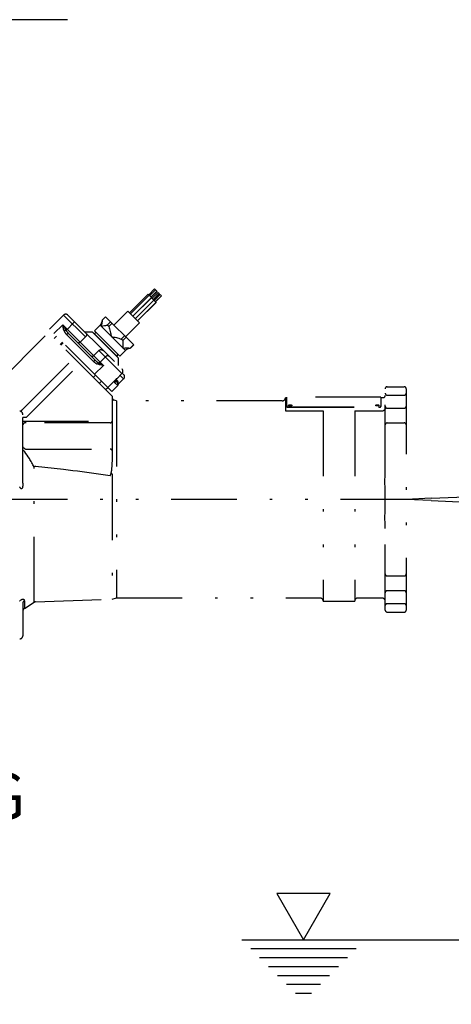
# Model space of a CAD drawing. Extents: x 0 to 210, y 0 to 297.
# Drawn here: x 164 to 180, y 111 to 149 of the extents above; entities that cross this region are included whole.
import ezdxf
from ezdxf.enums import TextEntityAlignment as Align

# ---------------------------------------------------------------- set-up
doc = ezdxf.new("R2010")
doc.units = 0
doc.header["$LTSCALE"] = 5
doc.linetypes.add('AUSGEZOGEN', pattern=[0])
doc.linetypes.add('DIVIDE', pattern=[1.25, 0.5, -0.25, 0, -0.25, 0, -0.25])
doc.layers.get('0').update_dxf_attribs({"linetype": 'CONTINUOUS'})
for name, color, linetype in [('BEMASSUNG', 7, 'CONTINUOUS'), ('KONSTRUKTIONSLINIEN', 7, 'CONTINUOUS'), ('TEXT', 7, 'CONTINUOUS'), ('VOLLLINIE_SCHMAL', 7, 'CONTINUOUS')]:
    doc.layers.add(name, color=color, linetype=linetype)
doc.styles.add('ARIAL', font='arial.ttf')
doc.dimstyles.new('ISO-25', dxfattribs={"dimtxt": 2.5, "dimasz": 2.5, "dimexe": 1.25, "dimexo": 0.625, "dimtad": 1, "dimtxsty": 'STANDARD', "dimcen": 2.5, "dimazin": 3, "dimtfac": 1, "dimtmove": 0, "dimatfit": 3})

# ---------------------------------------------------------------- blocks, each defined once
blk = doc.blocks.new('DIMBLK_NNN02')
at = {"layer": 'BEMASSUNG', "linetype": 'AUSGEZOGEN'}
for points in [[(184.71, 130.925), (184.736, 132.704), (184.048, 132.577)], [(184.71, 130.379), (184.048, 128.728), (184.736, 128.6)]]:
    blk.add_hatch(color=6, dxfattribs=at).paths.add_polyline_path(points, flags=0)
at = {"layer": 'BEMASSUNG', "color": 6, "linetype": 'AUSGEZOGEN'}
for p, q in [((179.402, 130.694), (185.709, 130.969)), ((179.402, 130.611), (185.709, 130.335))]:
    blk.add_line(p, q, dxfattribs=at)
for start, end in [(18.5113, 34.5226), (357.5, 2.5), (325.4774, 341.4887)]:
    blk.add_arc((178.453, 130.652), 6.262, start, end, dxfattribs=at)
at = {"layer": 'BEMASSUNG', "color": 6, "linetype": 'AUSGEZOGEN', "style": 'ARIAL'}
for s, rotation, width, p, p2 in [('%%d', 67.5049, 0.839734, (182.967, 128.783), (183.281, 129.541)), ('5', 51.1961, 0.83947, (182.26, 127.591), (182.975, 128.479)), ('%%p', 35.0992, 0.835509, (181.262, 126.655), (182.179, 127.299))]:
    blk.add_text(s, height=1.75, rotation=rotation, dxfattribs=dict(at, width=width)).set_placement(p, p2, align=Align.FIT)
blk = doc.blocks.new('*D10')
at = {"layer": 'BEMASSUNG', "linetype": 'AUSGEZOGEN'}
for points in [[(183.65, 113.86), (183.3, 112.11), (184, 112.11)], [(183.65, 91.881), (184, 93.631), (183.3, 93.631)]]:
    blk.add_hatch(color=6, dxfattribs=at).paths.add_polyline_path(points, flags=0)
at = {"layer": 'BEMASSUNG', "color": 6, "linetype": 'AUSGEZOGEN'}
for p, q in [((176.893, 113.86), (184.65, 113.86)), ((183.65, 93.631), (183.65, 112.11)), ((146.552, 91.881), (184.65, 91.881))]:
    blk.add_line(p, q, dxfattribs=at)
at = {"layer": 'BEMASSUNG', "color": 6, "linetype": 'AUSGEZOGEN', "style": 'ARIAL', "width": 1.154366}
blk.add_text('min.900', height=1.75, rotation=90, dxfattribs=at).set_placement((182.65, 97.855), (182.65, 107.885), align=Align.FIT)
blk = doc.blocks.new('RZP50_3_PL24_SAR_SCHNITT_0')
at = {"layer": 'KONSTRUKTIONSLINIEN', "color": 96, "linetype": 'DIVIDE'}
for p, q in [((168.871, 138.679), (168.645, 138.453)), ((168.908, 138.642), (168.682, 138.416)), ((168.727, 138.371), (168.954, 138.597)), ((168.738, 138.36), (168.965, 138.586)), ((168.871, 138.679), (168.965, 138.586)), ((168.623, 138.476), (167.915, 137.769)), ((168.66, 138.439), (167.952, 137.732)), ((168.043, 137.641), (168.75, 138.348)), ((168.754, 138.344), (168.047, 137.637)), ((168.137, 137.547), (168.844, 138.254)), ((168.931, 138.167), (168.623, 138.476)), ((169.003, 138.548), (168.776, 138.322)), ((168.822, 138.277), (169.048, 138.503)), ((168.835, 138.263), (169.062, 138.489)), ((169.083, 138.468), (168.857, 138.241)), ((168.902, 138.196), (169.128, 138.422)), ((168.908, 138.19), (169.134, 138.416)), ((169.003, 138.548), (169.062, 138.489)), ((169.083, 138.468), (169.134, 138.416)), ((167.854, 137.83), (167.323, 137.298)), ((167.854, 137.83), (168.293, 137.391)), ((168.218, 137.466), (168.925, 138.174)), ((168.224, 137.46), (168.931, 138.167)), ((165.401, 137.681), (164.863, 137.144)), ((165.401, 137.681), (166.234, 136.848)), ((165.57, 137.681), (167.628, 135.623)), ((167.005, 137.615), (166.878, 137.488)), ((167.005, 137.615), (168.079, 136.542)), ((167.24, 134.767), (164.863, 137.144)), ((165.372, 137.313), (165.033, 136.974)), ((166.921, 135.765), (165.372, 137.313)), ((165.825, 137.427), (165.497, 137.099)), ((166.795, 137.294), (166.58, 137.079)), ((167.542, 136.117), (166.58, 137.079)), ((166.795, 137.294), (167.757, 136.332)), ((167.07, 137.296), (167.197, 137.424)), ((167.122, 137.244), (167.07, 137.296)), ((167.249, 137.371), (167.122, 137.244)), ((167.761, 136.859), (168.293, 137.391)), ((162.932, 135.127), (164.821, 137.016)), ((167.253, 134.584), (164.821, 137.016)), ((165.132, 136.875), (165.047, 136.79)), ((166.546, 135.913), (165.521, 136.939)), ((165.606, 136.967), (166.631, 135.942)), ((166.234, 136.848), (166.036, 136.65)), ((166.504, 137.031), (166.221, 137.031)), ((167.494, 136.041), (166.504, 137.031)), ((166.552, 136.994), (166.546, 136.988)), ((167.457, 136.089), (166.552, 136.994)), ((166.637, 137.022), (166.58, 136.966)), ((167.599, 136.767), (167.726, 136.894)), ((167.659, 136.707), (167.599, 136.767)), ((167.786, 136.834), (167.659, 136.707)), ((165.273, 136.564), (165.358, 136.649)), ((165.387, 136.62), (165.302, 136.536)), ((166.748, 136.334), (166.55, 136.136)), ((167.628, 135.454), (166.748, 136.334)), ((167.542, 136.117), (167.757, 136.332)), ((167.951, 136.415), (167.924, 136.412)), ((167.944, 136.422), (168.071, 136.549)), ((167.951, 136.415), (167.944, 136.422)), ((168.079, 136.542), (167.951, 136.415)), ((163.833, 134.084), (165.793, 136.044)), ((166.995, 136.087), (166.797, 135.889)), ((167.429, 136.117), (167.485, 136.174)), ((167.451, 136.083), (167.457, 136.089)), ((167.494, 135.758), (167.494, 136.041)), ((163.973, 133.772), (166.02, 135.818)), ((166.921, 135.765), (166.582, 135.425)), ((166.617, 135.39), (166.532, 135.305)), ((167.426, 135.26), (167.086, 134.921)), ((167.409, 135.22), (167.431, 135.198)), ((167.426, 135.26), (167.43, 135.256)), ((167.43, 135.256), (167.628, 135.454)), ((167.5, 135.056), (167.692, 135.249)), ((167.692, 135.249), (167.557, 135.383)), ((167.641, 135.469), (167.692, 135.418)), ((166.758, 135.079), (166.843, 135.164)), ((166.999, 134.839), (167.084, 134.923)), ((167.466, 134.993), (167.24, 134.767)), ((167.466, 134.993), (167.357, 135.102)), ((167.388, 135.185), (167.422, 135.15)), ((177.653, 131.755), (177.653, 134.872)), ((177.733, 134.952), (178.373, 134.952)), ((178.453, 134.872), (178.453, 126.432)), ((167.253, 134.584), (167.253, 132.075)), ((173.893, 134.532), (173.853, 134.532)), ((173.853, 134.532), (173.853, 134.035)), ((177.493, 134.552), (173.893, 134.552)), ((173.893, 134.552), (173.893, 134.199)), ((177.493, 134.552), (177.493, 134.199)), ((177.573, 134.532), (177.493, 134.532)), ((177.733, 134.628), (178.373, 134.628)), ((167.421, 134.412), (167.335, 134.435)), ((173.733, 134.412), (167.421, 134.412)), ((167.421, 134.412), (167.421, 126.892)), ((173.973, 134.184), (177.413, 134.184)), ((173.973, 134.166), (173.973, 134.184)), ((173.973, 134.166), (177.413, 134.166)), ((177.413, 134.166), (177.413, 134.184)), ((177.733, 134.132), (178.373, 134.132)), ((163.853, 131.277), (163.853, 133.884)), ((163.973, 133.772), (163.853, 133.772)), ((173.853, 134.035), (175.293, 134.035)), ((175.293, 134.035), (175.293, 126.772)), ((176.493, 134.035), (176.493, 126.772)), ((176.493, 134.035), (177.573, 134.035)), ((163.853, 133.632), (167.253, 133.632)), ((167.173, 133.576), (163.973, 133.576)), ((177.733, 133.572), (178.373, 133.572)), ((163.973, 132.568), (167.173, 132.568)), ((163.915, 132.483), (163.91, 132.492)), ((164.338, 131.925), (164.28, 131.895)), ((164.28, 126.729), (164.28, 131.895)), ((167.253, 131.604), (167.253, 126.847)), ((177.653, 131.718), (177.653, 131.755)), ((178.453, 130.652), (136.553, 130.652)), ((177.653, 129.549), (177.653, 129.579)), ((177.653, 126.432), (177.653, 129.549)), ((177.733, 127.732), (178.373, 127.732)), ((177.733, 127.172), (178.373, 127.172)), ((163.853, 126.694), (163.853, 125.452)), ((163.91, 126.788), (163.91, 126.497)), ((163.91, 126.497), (164.28, 126.729)), ((164.334, 126.745), (167.253, 126.847)), ((167.253, 126.847), (167.421, 126.892)), ((167.421, 126.892), (175.173, 126.892)), ((175.293, 126.772), (176.493, 126.772)), ((176.613, 126.892), (177.533, 126.892)), ((177.733, 126.676), (178.373, 126.676)), ((177.733, 126.352), (178.373, 126.352))]:
    blk.add_line(p, q, dxfattribs=at)
for points in [[(166.878, 137.488), (166.875, 137.461), (166.872, 137.433), (166.867, 137.404), (166.862, 137.375), (166.849, 137.315), (166.835, 137.254), (166.835, 137.254)], [(165.425, 137.083), (165.415, 137.11), (165.407, 137.138), (165.399, 137.166), (165.393, 137.195), (165.387, 137.224), (165.382, 137.254), (165.373, 137.313), (165.372, 137.313)], [(165.372, 137.313), (165.373, 137.313), (165.374, 137.31), (165.381, 137.297), (165.418, 137.23), (165.437, 137.197), (165.456, 137.165), (165.477, 137.132), (165.497, 137.099)], [(166.835, 137.254), (166.836, 137.254), (166.896, 137.268), (166.956, 137.28), (166.985, 137.286), (167.014, 137.29), (167.042, 137.294), (167.07, 137.296)], [(167.122, 137.244), (167.138, 137.198), (167.153, 137.152), (167.166, 137.105), (167.178, 137.058), (167.19, 137.011), (167.201, 136.963), (167.222, 136.868), (167.222, 136.867)], [(165.606, 136.967), (165.599, 136.971), (165.591, 136.973), (165.581, 136.973), (165.569, 136.97), (165.557, 136.965), (165.545, 136.958), (165.532, 136.949), (165.521, 136.939)], [(166.274, 136.977), (166.279, 136.968), (166.281, 136.963), (166.283, 136.957), (166.283, 136.951), (166.283, 136.943), (166.282, 136.935), (166.28, 136.927), (166.278, 136.918), (166.275, 136.909), (166.271, 136.899), (166.266, 136.89), (166.261, 136.881), (166.255, 136.873), (166.249, 136.864), (166.242, 136.856), (166.234, 136.848)], [(167.222, 136.867), (167.223, 136.867), (167.318, 136.846), (167.365, 136.835), (167.413, 136.824), (167.46, 136.811), (167.506, 136.798), (167.553, 136.783), (167.599, 136.767)], [(167.659, 136.707), (167.662, 136.674), (167.665, 136.64), (167.666, 136.605), (167.666, 136.57), (167.666, 136.535), (167.665, 136.499), (167.663, 136.427), (167.663, 136.426)], [(166.036, 136.65), (166.027, 136.642), (166.018, 136.634), (166.008, 136.628), (165.999, 136.623), (165.989, 136.619), (165.98, 136.617), (165.975, 136.616), (165.971, 136.616), (165.966, 136.616), (165.962, 136.617), (165.959, 136.618), (165.955, 136.619), (165.952, 136.621), (165.949, 136.623), (165.949, 136.623)], [(166.748, 136.334), (166.762, 136.345), (166.77, 136.35), (166.777, 136.355), (166.786, 136.358), (166.794, 136.361), (166.803, 136.363), (166.812, 136.365), (166.822, 136.365), (166.831, 136.365), (166.841, 136.365), (166.851, 136.363), (166.861, 136.361), (166.872, 136.358), (166.882, 136.354), (166.892, 136.349), (166.902, 136.344), (166.911, 136.337), (166.929, 136.323)], [(167.663, 136.426), (167.664, 136.426), (167.735, 136.429), (167.771, 136.429), (167.806, 136.43), (167.841, 136.429), (167.876, 136.428), (167.91, 136.425), (167.944, 136.422)], [(166.55, 136.136), (166.541, 136.128), (166.531, 136.121), (166.521, 136.115), (166.512, 136.11), (166.502, 136.106), (166.492, 136.104), (166.487, 136.104), (166.483, 136.104), (166.478, 136.104), (166.474, 136.105), (166.47, 136.107), (166.466, 136.108), (166.463, 136.111), (166.46, 136.113), (166.459, 136.113)], [(166.631, 135.942), (166.625, 135.946), (166.616, 135.948), (166.606, 135.948), (166.595, 135.945), (166.582, 135.94), (166.57, 135.933), (166.558, 135.924), (166.546, 135.913)], [(166.921, 135.765), (166.92, 135.765), (166.862, 135.774), (166.833, 135.78), (166.804, 135.785), (166.775, 135.791), (166.746, 135.799), (166.718, 135.807), (166.69, 135.817)], [(166.733, 135.863), (166.785, 135.835), (166.842, 135.806), (166.905, 135.773), (166.918, 135.766), (166.92, 135.765), (166.921, 135.765)], [(167.354, 135.114), (167.356, 135.126), (167.36, 135.138), (167.366, 135.153), (167.374, 135.169), (167.385, 135.19), (167.398, 135.213), (167.426, 135.26), (167.426, 135.26)], [(167.377, 135.162), (167.378, 135.162), (167.38, 135.169), (167.388, 135.185), (167.402, 135.212), (167.418, 135.239)], [(167.426, 135.26), (167.426, 135.26), (167.426, 135.259), (167.425, 135.256), (167.423, 135.252), (167.421, 135.248), (167.417, 135.24)], [(167.431, 135.198), (167.442, 135.185), (167.452, 135.173), (167.456, 135.166), (167.46, 135.159), (167.466, 135.145), (167.47, 135.134), (167.474, 135.123), (167.476, 135.112), (167.478, 135.102), (167.481, 135.082), (167.483, 135.066), (167.484, 135.06), (167.486, 135.056), (167.488, 135.053), (167.489, 135.052), (167.491, 135.052), (167.493, 135.052), (167.496, 135.054), (167.5, 135.056)], [(167.488, 135.035), (167.483, 135.034), (167.48, 135.034), (167.478, 135.036), (167.476, 135.038), (167.474, 135.041), (167.471, 135.05), (167.467, 135.065), (167.462, 135.084), (167.458, 135.095), (167.453, 135.106), (167.448, 135.117), (167.441, 135.128), (167.432, 135.139), (167.422, 135.15)], [(167.488, 135.035), (167.49, 135.041), (167.492, 135.046), (167.495, 135.051), (167.499, 135.056), (167.5, 135.056)], [(177.733, 134.952), (177.723, 134.951), (177.714, 134.95), (177.705, 134.947), (177.697, 134.943), (177.691, 134.94), (177.686, 134.937), (177.681, 134.933), (177.677, 134.929), (177.671, 134.923), (177.666, 134.916), (177.662, 134.909), (177.659, 134.902), (177.657, 134.895), (177.655, 134.887), (177.653, 134.872)], [(178.453, 134.872), (178.452, 134.883), (178.45, 134.893), (178.447, 134.903), (178.445, 134.908), (178.443, 134.912), (178.439, 134.918), (178.435, 134.923), (178.431, 134.928), (178.425, 134.933), (178.417, 134.939), (178.412, 134.942), (178.406, 134.945), (178.398, 134.948), (178.389, 134.951), (178.381, 134.952), (178.373, 134.952)], [(177.653, 134.703), (177.655, 134.69), (177.657, 134.683), (177.659, 134.676), (177.662, 134.67), (177.666, 134.664), (177.67, 134.658), (177.675, 134.652), (177.68, 134.648), (177.684, 134.644), (177.689, 134.641), (177.695, 134.638), (177.704, 134.634), (177.709, 134.632), (177.715, 134.631), (177.724, 134.629), (177.733, 134.628)], [(178.373, 134.628), (178.384, 134.629), (178.395, 134.631), (178.404, 134.634), (178.413, 134.639), (178.419, 134.642), (178.424, 134.646), (178.429, 134.65), (178.433, 134.654), (178.438, 134.66), (178.443, 134.666), (178.446, 134.673), (178.449, 134.679), (178.451, 134.685), (178.452, 134.691), (178.453, 134.703)], [(173.893, 134.217), (173.895, 134.211), (173.897, 134.208), (173.899, 134.205), (173.903, 134.202), (173.907, 134.199), (173.911, 134.196), (173.917, 134.194), (173.929, 134.189), (173.936, 134.188), (173.943, 134.186), (173.958, 134.185), (173.973, 134.184)], [(173.893, 134.199), (173.895, 134.193), (173.897, 134.189), (173.899, 134.186), (173.903, 134.183), (173.907, 134.181), (173.911, 134.178), (173.917, 134.176), (173.929, 134.171), (173.936, 134.17), (173.943, 134.168), (173.958, 134.167), (173.973, 134.166)], [(173.973, 134.223), (173.975, 134.227), (173.976, 134.23), (173.978, 134.232), (173.98, 134.234), (173.983, 134.236), (173.991, 134.239), (174, 134.242), (174.01, 134.244), (174.022, 134.245), (174.033, 134.246)], [(174.033, 134.246), (174.045, 134.245), (174.056, 134.244), (174.067, 134.242), (174.076, 134.239), (174.083, 134.236), (174.089, 134.232), (174.091, 134.23), (174.093, 134.227), (174.094, 134.225), (174.093, 134.223), (174.093, 134.223)], [(177.293, 134.223), (177.295, 134.227), (177.296, 134.23), (177.298, 134.232), (177.3, 134.234), (177.303, 134.236), (177.311, 134.239), (177.32, 134.242), (177.33, 134.244), (177.342, 134.245), (177.353, 134.246)], [(177.353, 134.246), (177.365, 134.245), (177.376, 134.244), (177.387, 134.242), (177.396, 134.239), (177.403, 134.236), (177.409, 134.232), (177.411, 134.23), (177.413, 134.227), (177.414, 134.225), (177.413, 134.223), (177.413, 134.223)], [(177.413, 134.184), (177.429, 134.185), (177.444, 134.186), (177.451, 134.188), (177.458, 134.189), (177.47, 134.194), (177.475, 134.196), (177.48, 134.199), (177.484, 134.202), (177.487, 134.205), (177.49, 134.208), (177.491, 134.211), (177.493, 134.217)], [(177.413, 134.166), (177.429, 134.167), (177.444, 134.168), (177.451, 134.17), (177.458, 134.171), (177.47, 134.176), (177.475, 134.178), (177.48, 134.181), (177.484, 134.183), (177.487, 134.186), (177.49, 134.189), (177.491, 134.193), (177.493, 134.199)], [(177.653, 134.127), (177.651, 134.11), (177.65, 134.101), (177.648, 134.093), (177.645, 134.085), (177.641, 134.077), (177.636, 134.07), (177.631, 134.063), (177.625, 134.057), (177.619, 134.052), (177.613, 134.047), (177.606, 134.043), (177.6, 134.04), (177.593, 134.038), (177.587, 134.036), (177.58, 134.035), (177.573, 134.035)], [(163.853, 133.884), (163.851, 133.905), (163.849, 133.915), (163.847, 133.925), (163.843, 133.935), (163.839, 133.944), (163.834, 133.953), (163.828, 133.961), (163.822, 133.969), (163.815, 133.977), (163.808, 133.984), (163.8, 133.99), (163.791, 133.996), (163.781, 134.001), (163.762, 134.01)], [(163.871, 132.63), (163.87, 132.63), (163.865, 132.636), (163.861, 132.641), (163.858, 132.647), (163.856, 132.652), (163.854, 132.659), (163.853, 132.665), (163.853, 132.666)], [(163.91, 132.492), (163.894, 132.5), (163.887, 132.505), (163.88, 132.509), (163.874, 132.515), (163.869, 132.521), (163.864, 132.527), (163.861, 132.533), (163.858, 132.54), (163.855, 132.547), (163.854, 132.554), (163.853, 132.562), (163.853, 132.564)], [(163.871, 132.63), (163.88, 132.622), (163.89, 132.614), (163.906, 132.603), (163.915, 132.596), (163.916, 132.595)], [(163.916, 132.595), (163.925, 132.588), (163.934, 132.581), (163.939, 132.578), (163.944, 132.575), (163.95, 132.572), (163.956, 132.571), (163.964, 132.569), (163.973, 132.568)], [(163.923, 132.472), (163.919, 132.477), (163.915, 132.483)], [(164.28, 131.895), (164.237, 131.974), (164.216, 132.014), (164.194, 132.053), (164.171, 132.092), (164.148, 132.131), (164.124, 132.169), (164.101, 132.207), (164.058, 132.274), (164.014, 132.341), (163.969, 132.406), (163.923, 132.472)], [(164.338, 131.925), (164.693, 131.885), (165.048, 131.844), (165.403, 131.802), (165.58, 131.781), (165.757, 131.758), (165.934, 131.736), (166.111, 131.712), (166.466, 131.664), (166.82, 131.615), (167.173, 131.565)], [(167.214, 131.656), (167.22, 131.674), (167.223, 131.689), (167.226, 131.703), (167.231, 131.733), (167.236, 131.764), (167.239, 131.794), (167.243, 131.829), (167.246, 131.864), (167.248, 131.899), (167.25, 131.934), (167.252, 132.004), (167.253, 132.075)], [(167.173, 131.565), (167.176, 131.565), (167.179, 131.565), (167.182, 131.567), (167.185, 131.569), (167.187, 131.572), (167.19, 131.577), (167.193, 131.582), (167.197, 131.593), (167.202, 131.608), (167.207, 131.624), (167.214, 131.656)], [(167.244, 131.632), (167.229, 131.644), (167.215, 131.655), (167.214, 131.656)], [(167.244, 131.632), (167.248, 131.629), (167.249, 131.627), (167.251, 131.624), (167.252, 131.618), (167.253, 131.612), (167.253, 131.604)], [(177.643, 131.426), (177.647, 131.506), (177.65, 131.585), (177.652, 131.652), (177.653, 131.718)], [(163.853, 131.277), (163.853, 131.247), (163.852, 131.217), (163.85, 131.187), (163.846, 131.157), (163.844, 131.142), (163.841, 131.128), (163.837, 131.113), (163.833, 131.098), (163.828, 131.084), (163.824, 131.078), (163.82, 131.071), (163.817, 131.067), (163.814, 131.063), (163.809, 131.06), (163.805, 131.057), (163.801, 131.056), (163.796, 131.056), (163.791, 131.057), (163.787, 131.059), (163.783, 131.061), (163.779, 131.063), (163.773, 131.069), (163.768, 131.075), (163.764, 131.08), (163.756, 131.092), (163.748, 131.104), (163.742, 131.117), (163.733, 131.135)], [(177.653, 130.652), (177.653, 130.812), (177.652, 130.965), (177.651, 131.042), (177.649, 131.118), (177.645, 131.272), (177.643, 131.348), (177.643, 131.424), (177.643, 131.426)], [(177.643, 129.878), (177.643, 129.88), (177.643, 129.946), (177.644, 130.013), (177.648, 130.146), (177.65, 130.247), (177.652, 130.348), (177.653, 130.45), (177.653, 130.551), (177.653, 130.652)], [(177.653, 129.579), (177.652, 129.644), (177.651, 129.709), (177.647, 129.793), (177.643, 129.878)], [(163.722, 126.779), (163.735, 126.79), (163.749, 126.8), (163.767, 126.812), (163.786, 126.824), (163.801, 126.832), (163.816, 126.838), (163.83, 126.843), (163.843, 126.845), (163.852, 126.846), (163.86, 126.846), (163.867, 126.846), (163.873, 126.844), (163.879, 126.843), (163.884, 126.84), (163.888, 126.838), (163.892, 126.835), (163.897, 126.83), (163.901, 126.825), (163.904, 126.82), (163.906, 126.814), (163.907, 126.808), (163.909, 126.801), (163.91, 126.788)], [(177.733, 126.676), (177.723, 126.675), (177.712, 126.673), (177.702, 126.67), (177.693, 126.666), (177.688, 126.662), (177.683, 126.659), (177.678, 126.655), (177.674, 126.65), (177.668, 126.644), (177.664, 126.638), (177.66, 126.632), (177.658, 126.625), (177.656, 126.619), (177.655, 126.613), (177.653, 126.601)], [(178.453, 126.601), (178.451, 126.615), (178.45, 126.622), (178.448, 126.628), (178.445, 126.635), (178.441, 126.641), (178.437, 126.647), (178.431, 126.652), (178.427, 126.656), (178.422, 126.66), (178.417, 126.663), (178.412, 126.667), (178.402, 126.671), (178.397, 126.673), (178.392, 126.674), (178.383, 126.675), (178.373, 126.676)], [(177.653, 126.432), (177.655, 126.422), (177.657, 126.412), (177.66, 126.402), (177.662, 126.397), (177.664, 126.392), (177.668, 126.387), (177.672, 126.381), (177.676, 126.376), (177.681, 126.371), (177.69, 126.365), (177.695, 126.362), (177.7, 126.359), (177.709, 126.356), (177.718, 126.354), (177.726, 126.353), (177.733, 126.352)], [(178.373, 126.352), (178.383, 126.353), (178.393, 126.355), (178.402, 126.357), (178.41, 126.361), (178.415, 126.364), (178.421, 126.368), (178.425, 126.371), (178.43, 126.375), (178.436, 126.382), (178.44, 126.388), (178.445, 126.395), (178.448, 126.403), (178.45, 126.41), (178.451, 126.417), (178.453, 126.432)]]:
    blk.add_lwpolyline(points, dxfattribs=at)
for points in [[(174.033, 134.264), (174.045, 134.264), (174.056, 134.263), (174.067, 134.261), (174.076, 134.258), (174.083, 134.254), (174.089, 134.25), (174.091, 134.248), (174.092, 134.246), (174.093, 134.244), (174.093, 134.241), (174.093, 134.239), (174.092, 134.237), (174.091, 134.234), (174.089, 134.232), (174.083, 134.228), (174.076, 134.224), (174.067, 134.221), (174.056, 134.219), (174.045, 134.218), (174.033, 134.217), (174.022, 134.218), (174.01, 134.219), (174, 134.221), (173.991, 134.224), (173.983, 134.228), (173.978, 134.232), (173.976, 134.234), (173.975, 134.237), (173.974, 134.239), (173.973, 134.241), (173.974, 134.244), (173.975, 134.246), (173.976, 134.248), (173.978, 134.25), (173.983, 134.254), (173.991, 134.258), (174, 134.261), (174.01, 134.263), (174.022, 134.264)], [(177.353, 134.264), (177.365, 134.264), (177.376, 134.263), (177.387, 134.261), (177.396, 134.258), (177.403, 134.254), (177.409, 134.25), (177.411, 134.248), (177.412, 134.246), (177.413, 134.244), (177.413, 134.241), (177.413, 134.239), (177.412, 134.237), (177.411, 134.234), (177.409, 134.232), (177.403, 134.228), (177.396, 134.224), (177.387, 134.221), (177.376, 134.219), (177.365, 134.218), (177.353, 134.217), (177.342, 134.218), (177.33, 134.219), (177.32, 134.221), (177.311, 134.224), (177.303, 134.228), (177.298, 134.232), (177.296, 134.234), (177.295, 134.237), (177.294, 134.239), (177.293, 134.241), (177.294, 134.244), (177.295, 134.246), (177.296, 134.248), (177.298, 134.25), (177.303, 134.254), (177.311, 134.258), (177.32, 134.261), (177.33, 134.263), (177.342, 134.264)]]:
    blk.add_lwpolyline(points, close=True, dxfattribs=at)
for centre, radius, start, end in [((165.486, 137.596), 0.12, 45, 135), ((166.597, 137.492), 0.28, 315, 353.7141), ((165.492, 136.954), 0.146, 87.7778, 117.5546), ((167.955, 136.134), 0.28, 96.3088, 135), ((167.08, 136.013), 0.113, 49.4019, 138.8113), ((166.772, 135.784), 0.0884, 116.2878, 158.2201), ((166.736, 135.948), 0.0849, 268.1661, 315.8772), ((167.543, 135.539), 0.12, 315, 45), ((167.452, 135.17), 0.0356, 126.546, 212.7077), ((167.487, 135.199), 0.08, 135, 149.5418), ((167.607, 135.334), 0.12, 315, 45), ((167.302, 135.17), 0.0764, 313.1447, 357.346), ((167.301, 135.159), 0.0803, 314.892, 4.5471), ((167.363, 134.542), 0.11, 180, 255), ((173.733, 134.532), 0.12, 270, 0), ((177.573, 134.612), 0.08, 270, 0), ((163.736, 134.106), 0.0993, 284.96, 347.0141), ((177.733, 134.212), 0.08, 180, 270), ((178.373, 134.212), 0.08, 270, 0), ((163.958, 133.47), 0.107, 81.768, 168.1917), ((167.184, 133.647), 0.0713, 261.768, 348.1917), ((177.733, 133.492), 0.08, 90, 180), ((178.373, 133.492), 0.08, 0, 90), ((167.184, 132.498), 0.0713, 11.8083, 98.232), ((177.733, 127.812), 0.08, 180, 270), ((178.373, 127.812), 0.08, 270, 0), ((177.733, 127.092), 0.08, 90, 180), ((178.373, 127.092), 0.08, 0, 90), ((163.963, 126.692), 0.11, 119.1908, 179.2177), ((164.338, 126.635), 0.11, 92, 122), ((175.173, 126.772), 0.12, 0, 90), ((176.613, 126.772), 0.12, 90, 180), ((177.533, 126.772), 0.12, 0, 90), ((163.973, 126.396), 0.12, 122, 180), ((163.733, 125.452), 0.12, 270, 0)]:
    blk.add_arc(centre, radius, start, end, dxfattribs=at)
for centre, major_axis, ratio, start_param, end_param in [((165.634, 137.052), (-0.196, 0.196), 0.57735, 0.910629, 1.570796), ((165.662, 137.024), (-0.196, 0.196), 0.288675, 0.910629, 1.570796), ((166.659, 136.026), (-0.196, 0.196), 0.57735, 1.570796, 2.230963), ((166.688, 135.998), (-0.147, 0.147), 0.3849, 1.570796, 2.230963), ((167.47, 135.215), (0.113, 0.113), 0.252965, 2.864082, 3.141593), ((167.409, 135.051), (0.0573, -0.0573), 0.987136, 0, 0.592662), ((163.733, 133.886), (-0.044, 0.125), 0.896967, 5.667655, 5.909345)]:
    blk.add_ellipse(centre, major_axis=major_axis, ratio=ratio, start_param=start_param, end_param=end_param, dxfattribs=at)
blk = doc.blocks.new('PLH092_NNN00')
at = {"layer": 'BEMASSUNG', "color": 6, "linetype": 'AUSGEZOGEN'}
for p in [(179.40249, 130.69365), (179.40249, 130.61077)]:
    blk.add_line(p, (178.45336, 130.65221), dxfattribs=at)
at = {"layer": 'KONSTRUKTIONSLINIEN', "color": 96, "linetype": 'AUSGEZOGEN'}
blk.add_line((165.5522, 148.94881), (157.31934, 148.94881), dxfattribs=at)
at = {"layer": 'VOLLLINIE_SCHMAL', "color": 136, "linetype": 'AUSGEZOGEN'}
for p, q in [((173.52248, 115.62647), (174.54152, 113.85962)), ((175.56252, 115.62647), (173.52248, 115.62647)), ((174.54152, 113.85962), (175.56252, 115.62647)), ((172.18971, 113.85962), (176.89333, 113.85962)), ((172.53102, 113.51953), (176.55202, 113.51953)), ((172.86989, 113.17944), (176.21168, 113.17944)), ((173.21022, 112.8396), (175.87135, 112.8396)), ((173.55055, 112.49976), (175.53249, 112.49976)), ((173.89088, 112.15967), (175.19215, 112.15967)), ((174.23122, 111.81958), (174.85182, 111.81958))]:
    blk.add_line(p, q, dxfattribs=at)
for name in ['RZP50_3_PL24_SAR_SCHNITT_0', 'DIMBLK_NNN02']:
    blk.add_blockref(name, (0, 0))
at = {"layer": 'TEXT', "color": 96, "linetype": 'AUSGEZOGEN', "style": 'ARIAL', "width": 0.810313}
blk.add_text('G', height=1.75, dxfattribs=at).set_placement((162.39879, 118.45792), (163.93879, 118.45792), align=Align.FIT)
at = {"layer": 'BEMASSUNG', "color": 6, "linetype": 'AUSGEZOGEN'}
dim = blk.add_linear_dim(base=(183.65037, 113.85962), p1=(146.55187, 91.88129), p2=(176.89333, 113.85962), angle=90, text='min.900', dimstyle='ISO-25', override={"dimtxt": 1.75, "dimasz": 1.75, "dimexe": 1.25, "dimgap": 0.25, "dimtad": 1, "dimjust": 0, "dimdec": 0, "dimlfac": 25, "dimzin": 8, "dimsah": 1, "dimclrd": 6, "dimclre": 6, "dimclrt": 6, "dimadec": 0}, dxfattribs=at)
dim.commit()
dim.dimension.update_dxf_attribs({"geometry": '*D10', "text_midpoint": (181.77537, 102.87046), "dimtype": 160, "text_rotation": 90})

msp = doc.modelspace()

# ---------------------------------------------------------------- block references
msp.add_blockref('PLH092_NNN00', (0, 0))

doc.saveas('drawing.dxf')
